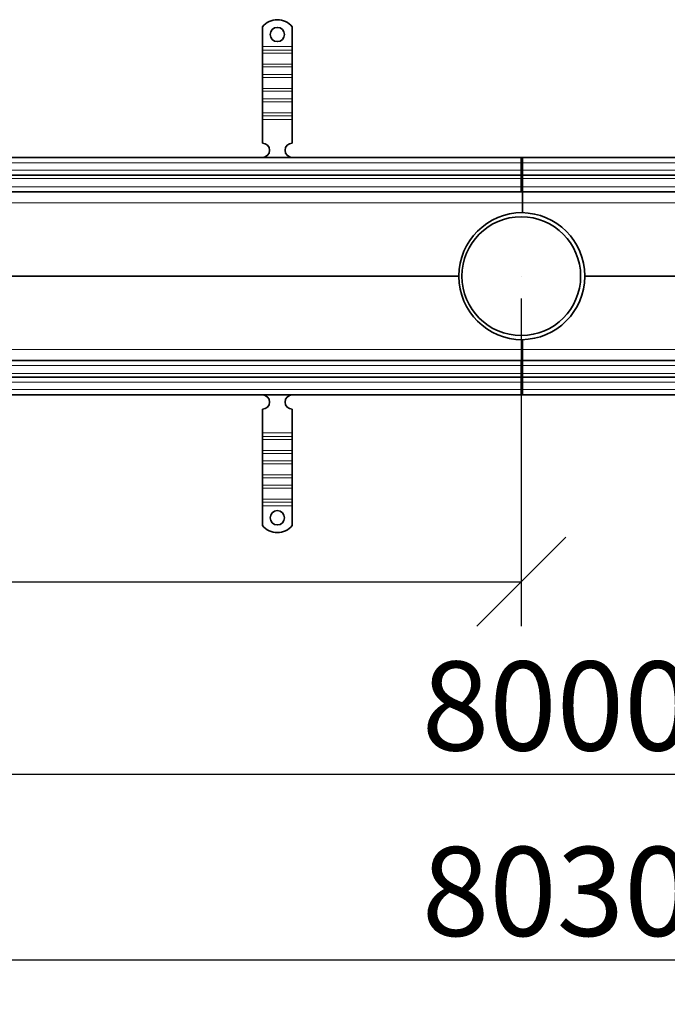
# Model space of a CAD drawing. Units: millimetres. Extents: x 63344 to 71770, y 28493 to 33604.
# Drawn here: x 67163 to 67708, y 31115 to 31944 of the extents above; entities that cross this region are included whole.
import ezdxf

# ---------------------------------------------------------------- set-up
doc = ezdxf.new("R2010")
doc.units = ezdxf.units.MM
doc.layers.add('ACO DIM', color=1, linetype='Continuous')
doc.layers.add('ACO DIM @ 30', color=1, linetype='Continuous')
for name, color, linetype, lineweight in [('Sketch Geometry (ISO)', 7, 'Continuous', 9), ('Visible (ISO)', 7, 'Continuous', 35), ('Visible Narrow (ISO)', 7, 'Continuous', 9)]:
    doc.layers.add(name, color=color, linetype=linetype, lineweight=lineweight)
doc.styles.add('ACO', font='trebuc.ttf', dxfattribs={"width": 0.8, "height": 2.5})
doc.dimstyles.new('ACO', dxfattribs={"dimtxt": 2.5, "dimasz": 2.5, "dimexe": 1.25, "dimexo": 0.625, "dimtad": 1, "dimdec": 0, "dimdsep": 46, "dimtxsty": 'ACO', "dimblk": 'OBLIQUE', "dimcen": 2.5, "dimclrd": 256, "dimclre": 256, "dimclrt": 256, "dimadec": 0, "dimazin": 0, "dimtfac": 1, "dimtdec": 0, "dimtmove": 0, "dimatfit": 3, "dimfxl": 1, "dimlwd": -1, "dimarcsym": 0})

# ---------------------------------------------------------------- blocks, each defined once
blk = doc.blocks.new('_Oblique')
at = {"color": 0, "linetype": 'ByBlock', "lineweight": -2}
blk.add_line((-0.5, -0.5), (0.5, 0.5), dxfattribs=at)
blk = doc.blocks.new('*D376')
at = {"layer": 'ACO DIM', "lineweight": -2, "transparency": 16777216}
for p, q in [((67585.45, 31709.09), (67585.45, 31433.02)), ((63585.45, 31624.09), (63585.45, 31433.02))]:
    blk.add_line(p, q, dxfattribs=at)
at = {"layer": 'ACO DIM', "transparency": 16777216}
blk.add_line((63585.45, 31470.52), (67585.45, 31470.52), dxfattribs=at)
at = {"layer": 'Defpoints', "color": 0, "transparency": 16777216}
for p in [(67585.45, 31727.84), (63585.45, 31642.84), (67585.45, 31470.52)]:
    blk.add_point(p, dxfattribs=at)
at = {"layer": 'ACO DIM', "transparency": 16777216, "xscale": 75, "yscale": 75, "zscale": 75, "rotation": 180}
blk.add_blockref('_Oblique', (63585.45, 31470.52), dxfattribs=at)
at = {"layer": 'ACO DIM', "transparency": 16777216, "xscale": 75, "yscale": 75, "zscale": 75}
blk.add_blockref('_Oblique', (67585.45, 31470.52), dxfattribs=at)
at = {"layer": 'ACO DIM', "transparency": 16777216, "insert": (65500.4, 31565.58), "char_height": 75, "attachment_point": 1, "style": 'ACO'}
blk.add_mtext('4000', dxfattribs=at)
blk = doc.blocks.new('*D374')
at = {"layer": 'ACO DIM', "lineweight": -2, "transparency": 16777216}
for p, q in [((63585.45, 31709.09), (63585.45, 31270.78)), ((71585.45, 31609.09), (71585.45, 31270.78))]:
    blk.add_line(p, q, dxfattribs=at)
at = {"layer": 'ACO DIM', "transparency": 16777216}
blk.add_line((63585.45, 31308.28), (71585.45, 31308.28), dxfattribs=at)
at = {"layer": 'Defpoints', "color": 0, "transparency": 16777216}
for p in [(63585.45, 31727.84), (71585.45, 31627.84), (71585.45, 31308.28)]:
    blk.add_point(p, dxfattribs=at)
at = {"layer": 'ACO DIM', "transparency": 16777216, "xscale": 75, "yscale": 75, "zscale": 75, "rotation": 180}
blk.add_blockref('_Oblique', (63585.45, 31308.28), dxfattribs=at)
at = {"layer": 'ACO DIM', "transparency": 16777216, "xscale": 75, "yscale": 75, "zscale": 75}
blk.add_blockref('_Oblique', (71585.45, 31308.28), dxfattribs=at)
at = {"layer": 'ACO DIM', "transparency": 16777216, "insert": (67501.69, 31403.35), "char_height": 75, "attachment_point": 1, "style": 'ACO'}
blk.add_mtext('8000', dxfattribs=at)
blk = doc.blocks.new('*D372')
at = {"layer": 'ACO DIM', "lineweight": -2, "transparency": 16777216}
for p, q in [((63570.45, 31659.09), (63570.45, 31114.56)), ((71600.45, 31659.09), (71600.45, 31114.56))]:
    blk.add_line(p, q, dxfattribs=at)
at = {"layer": 'ACO DIM', "transparency": 16777216}
blk.add_line((63570.45, 31152.06), (71600.45, 31152.06), dxfattribs=at)
at = {"layer": 'Defpoints', "color": 0, "transparency": 16777216}
for p in [(63570.45, 31677.84), (71600.45, 31677.84), (71600.45, 31152.06)]:
    blk.add_point(p, dxfattribs=at)
at = {"layer": 'ACO DIM', "transparency": 16777216, "xscale": 75, "yscale": 75, "zscale": 75, "rotation": 180}
blk.add_blockref('_Oblique', (63570.45, 31152.06), dxfattribs=at)
at = {"layer": 'ACO DIM', "transparency": 16777216, "xscale": 75, "yscale": 75, "zscale": 75}
blk.add_blockref('_Oblique', (71600.45, 31152.06), dxfattribs=at)
at = {"layer": 'ACO DIM', "transparency": 16777216, "insert": (67501.69, 31247.13), "char_height": 75, "attachment_point": 1, "style": 'ACO'}
blk.add_mtext('8030', dxfattribs=at)

msp = doc.modelspace()

# ---------------------------------------------------------------- linework, layer by layer
at = {"layer": 'Sketch Geometry (ISO)'}
for p, q in [((67585.45, 31727.84), (67585.43, 31727.74)), ((67585.43, 31727.74), (67585.45, 31727.84)), ((67585.43, 31727.74), (67585.45, 31727.84)), ((67585.43, 31727.74), (67585.45, 31727.84)), ((67585.43, 31727.74), (67585.45, 31727.84)), ((67585.43, 31727.74), (67585.45, 31727.84)), ((67585.45, 31727.84), (67585.45, 31727.74)), ((67585.45, 31727.84), (67585.45, 31727.74)), ((67585.45, 31727.84), (67585.45, 31727.74)), ((67585.45, 31727.84), (67585.45, 31727.74)), ((67585.45, 31727.84), (67585.45, 31727.74)), ((67585.45, 31727.84), (67585.45, 31727.74))]:
    msp.add_line(p, q, dxfattribs=at)
at = {"layer": 'Visible (ISO)'}
for p, q in [((67367.45, 31937.83), (67367.45, 31921.34)), ((67392.45, 31937.83), (67392.45, 31921.34)), ((67367.45, 31921.34), (67367.45, 31918.16)), ((67392.45, 31921.34), (67392.45, 31918.16)), ((67367.45, 31918.16), (67367.45, 31915.69)), ((67367.45, 31906.49), (67367.45, 31915.69)), ((67392.45, 31918.16), (67392.45, 31915.69)), ((67392.45, 31906.49), (67392.45, 31915.69)), ((67367.45, 31906.49), (67367.45, 31904.02)), ((67367.45, 31904.02), (67367.45, 31897.66)), ((67392.45, 31906.49), (67392.45, 31904.02)), ((67392.45, 31904.02), (67392.45, 31897.66)), ((67367.45, 31897.66), (67367.45, 31895.18)), ((67367.45, 31885.99), (67367.45, 31895.18)), ((67392.45, 31897.66), (67392.45, 31895.18)), ((67392.45, 31885.99), (67392.45, 31895.18)), ((67367.45, 31885.99), (67367.45, 31883.51)), ((67392.45, 31885.99), (67392.45, 31883.51)), ((67367.45, 31883.51), (67367.45, 31877.15)), ((67392.45, 31883.51), (67392.45, 31877.15)), ((67367.45, 31877.15), (67367.45, 31874.67)), ((67367.45, 31865.48), (67367.45, 31874.67)), ((67392.45, 31877.15), (67392.45, 31874.67)), ((67392.45, 31865.48), (67392.45, 31874.67)), ((67367.45, 31865.48), (67367.45, 31863.01)), ((67367.45, 31863.01), (67367.45, 31859.83)), ((67392.45, 31865.48), (67392.45, 31863.01)), ((67392.45, 31863.01), (67392.45, 31859.83)), ((67367.45, 31859.83), (67367.45, 31839.84)), ((67392.45, 31859.83), (67392.45, 31839.84)), ((66548.95, 31827.84), (67586.35, 31827.84)), ((67585.45, 31823.19), (67585.45, 31827.84)), ((67585.45, 31827.84), (69594.85, 31827.84)), ((67586.35, 31827.84), (67586.35, 31823.19)), ((67585.45, 31823.19), (67585.45, 31817.19)), ((67586.35, 31817.19), (67586.35, 31823.19)), ((66548.95, 31812.84), (67586.35, 31812.84)), ((67585.45, 31812.84), (67585.45, 31817.19)), ((67585.45, 31812.84), (69594.85, 31812.84)), ((67585.45, 31812.84), (67585.45, 31809.95)), ((67586.35, 31817.19), (67586.35, 31812.84)), ((67586.35, 31809.95), (67586.35, 31812.84)), ((67585.45, 31809.95), (67585.45, 31803.19)), ((67585.45, 31798.84), (67585.45, 31803.19)), ((67586.35, 31803.19), (67586.35, 31809.95)), ((67586.35, 31803.19), (67586.35, 31798.84)), ((66548.95, 31798.84), (67586.35, 31798.84)), ((67585.45, 31798.84), (69593.95, 31798.84)), ((67586.35, 31789.71), (67586.35, 31798.84)), ((67586.35, 31781.34), (67586.35, 31789.71)), ((67586.35, 31665.97), (67586.35, 31674.34)), ((67586.35, 31656.84), (67586.35, 31665.97)), ((66548.95, 31656.84), (67586.35, 31656.84)), ((67585.45, 31656.84), (69593.95, 31656.84)), ((67585.45, 31652.5), (67585.45, 31656.84)), ((67586.35, 31656.84), (67586.35, 31652.5)), ((67585.45, 31652.5), (67585.45, 31645.74)), ((67585.45, 31645.74), (67585.45, 31642.84)), ((67586.35, 31645.74), (67586.35, 31652.5)), ((67586.35, 31642.84), (67586.35, 31645.74)), ((66548.95, 31642.84), (67586.35, 31642.84)), ((67585.45, 31642.84), (69594.85, 31642.84)), ((67585.45, 31638.5), (67585.45, 31642.84)), ((67585.45, 31638.5), (67585.45, 31632.5)), ((67586.35, 31642.84), (67586.35, 31638.5)), ((67586.35, 31632.5), (67586.35, 31638.5)), ((67585.45, 31627.84), (67585.45, 31632.5)), ((67586.35, 31632.5), (67586.35, 31627.84)), ((67586.35, 31627.84), (66548.95, 31627.84)), ((69594.85, 31627.84), (67585.45, 31627.84)), ((67367.45, 31595.86), (67367.45, 31615.84)), ((67392.45, 31595.86), (67392.45, 31615.84)), ((67367.45, 31592.68), (67367.45, 31595.86)), ((67392.45, 31592.68), (67392.45, 31595.86)), ((67367.45, 31590.2), (67367.45, 31592.68)), ((67367.45, 31590.2), (67367.45, 31581.01)), ((67392.45, 31590.2), (67392.45, 31592.68)), ((67392.45, 31590.2), (67392.45, 31581.01)), ((67367.45, 31578.54), (67367.45, 31581.01)), ((67392.45, 31578.54), (67392.45, 31581.01)), ((67367.45, 31572.17), (67367.45, 31578.54)), ((67367.45, 31569.7), (67367.45, 31572.17)), ((67392.45, 31572.17), (67392.45, 31578.54)), ((67392.45, 31569.7), (67392.45, 31572.17)), ((67367.45, 31569.7), (67367.45, 31560.51)), ((67392.45, 31569.7), (67392.45, 31560.51)), ((67367.45, 31558.03), (67367.45, 31560.51)), ((67367.45, 31551.67), (67367.45, 31558.03)), ((67392.45, 31558.03), (67392.45, 31560.51)), ((67392.45, 31551.67), (67392.45, 31558.03)), ((67367.45, 31549.19), (67367.45, 31551.67)), ((67367.45, 31549.19), (67367.45, 31540)), ((67392.45, 31549.19), (67392.45, 31551.67)), ((67392.45, 31549.19), (67392.45, 31540)), ((67367.45, 31537.53), (67367.45, 31540)), ((67367.45, 31534.34), (67367.45, 31537.53)), ((67392.45, 31537.53), (67392.45, 31540)), ((67392.45, 31534.34), (67392.45, 31537.53)), ((67367.45, 31517.86), (67367.45, 31534.34)), ((67392.45, 31517.86), (67392.45, 31534.34))]:
    msp.add_line(p, q, dxfattribs=at)
for centre, radius in [((67379.95, 31931.34), 6), ((67585.45, 31727.84), 50), ((67379.95, 31524.34), 6)]:
    msp.add_circle(centre, radius, dxfattribs=at)
for centre, radius, start, end in [((67379.95, 31927.84), 16, 38.62483, 141.37517), ((67367.45, 31833.84), 6, 270.6182, 90), ((67392.45, 31833.84), 6, 90, 269.3818), ((67586.35, 31727.84), 53.5, 90, 179.71999), ((67585.45, 31727.84), 53.5, 0.28001, 89.51807), ((67586.35, 31727.84), 53.5, 180.28001, 270), ((67585.45, 31727.84), 53.5, 270.48193, 359.71999), ((67367.45, 31621.84), 6, 270, 89.3818), ((67392.45, 31621.84), 6, 90.6182, 270), ((67379.95, 31527.84), 16, 218.62483, 321.37517)]:
    msp.add_arc(centre, radius, start, end, dxfattribs=at)
for points, knots in [([(67532.85, 31727.58), (67532.85, 31727.67), (67532.85, 31727.76), (67532.85, 31727.93), (67532.85, 31728.02), (67532.85, 31728.1)], [1.33064724, 1.33064724, 1.33064724, 1.33064724, 1.35646487, 1.35646487, 1.38228249, 1.38228249, 1.38228249, 1.38228249]), ([(67638.95, 31728.1), (67638.95, 31728.02), (67638.95, 31727.93), (67638.95, 31727.76), (67638.95, 31727.67), (67638.95, 31727.58)], [0.42626508, 0.42626508, 0.42626508, 0.42626508, 0.45208268, 0.45208268, 0.47790027, 0.47790027, 0.47790027, 0.47790027])]:
    msp.add_open_spline(points, degree=3, knots=knots, dxfattribs=at)
at = {"layer": 'Visible Narrow (ISO)'}
for p, q in [((67392.45, 31921.34), (67367.45, 31921.34)), ((67392.45, 31918.16), (67367.45, 31918.16)), ((67392.45, 31915.69), (67367.45, 31915.69)), ((67392.45, 31906.49), (67367.45, 31906.49)), ((67392.45, 31904.02), (67367.45, 31904.02)), ((67392.45, 31897.66), (67367.45, 31897.66)), ((67392.45, 31895.18), (67367.45, 31895.18)), ((67392.45, 31885.99), (67367.45, 31885.99)), ((67392.45, 31883.51), (67367.45, 31883.51)), ((67392.45, 31877.15), (67367.45, 31877.15)), ((67392.45, 31874.67), (67367.45, 31874.67)), ((67392.45, 31865.48), (67367.45, 31865.48)), ((67392.45, 31863.01), (67367.45, 31863.01)), ((67392.45, 31859.83), (67367.45, 31859.83)), ((67586.35, 31823.19), (66548.95, 31823.19)), ((69593.95, 31823.19), (67585.45, 31823.19)), ((66548.95, 31817.19), (67586.35, 31817.19)), ((67585.45, 31817.19), (69593.95, 31817.19)), ((66548.95, 31809.95), (67586.35, 31809.95)), ((66548.95, 31803.19), (67586.35, 31803.19)), ((67585.45, 31809.95), (69593.95, 31809.95)), ((67585.45, 31803.19), (69593.95, 31803.19)), ((66549.85, 31789.71), (67586.35, 31789.71)), ((67586.35, 31789.71), (69593.95, 31789.71)), ((66549.85, 31728.1), (67532.85, 31728.1)), ((66549.85, 31727.58), (67532.85, 31727.58)), ((67638.95, 31728.1), (69593.95, 31728.1)), ((67638.95, 31727.58), (69593.95, 31727.58)), ((66549.85, 31665.97), (67586.35, 31665.97)), ((67586.35, 31665.97), (69593.95, 31665.97)), ((66548.95, 31652.5), (67586.35, 31652.5)), ((66548.95, 31645.74), (67586.35, 31645.74)), ((67585.45, 31652.5), (69593.95, 31652.5)), ((67585.45, 31645.74), (69593.95, 31645.74)), ((66548.95, 31638.5), (67586.35, 31638.5)), ((67585.45, 31638.5), (69593.95, 31638.5)), ((66548.95, 31632.5), (67586.35, 31632.5)), ((67585.45, 31632.5), (69593.95, 31632.5)), ((67367.45, 31595.86), (67392.45, 31595.86)), ((67367.45, 31592.68), (67392.45, 31592.68)), ((67367.45, 31590.2), (67392.45, 31590.2)), ((67367.45, 31581.01), (67392.45, 31581.01)), ((67367.45, 31578.54), (67392.45, 31578.54)), ((67367.45, 31572.17), (67392.45, 31572.17)), ((67367.45, 31569.7), (67392.45, 31569.7)), ((67367.45, 31560.51), (67392.45, 31560.51)), ((67367.45, 31558.03), (67392.45, 31558.03)), ((67367.45, 31551.67), (67392.45, 31551.67)), ((67367.45, 31549.19), (67392.45, 31549.19)), ((67367.45, 31540), (67392.45, 31540)), ((67367.45, 31537.53), (67392.45, 31537.53)), ((67367.45, 31534.34), (67392.45, 31534.34))]:
    msp.add_line(p, q, dxfattribs=at)

# ---------------------------------------------------------------- dimensions: what is measured, and where the dimension line sits
at = {"layer": 'ACO DIM @ 30'}
for base, p1, p2, picture, middle in [((67585.45, 31470.52), (63585.45, 31642.84), (67585.45, 31727.84), '*D376', (65585.45, 31470.52)), ((71585.45, 31308.28), (63585.45, 31727.84), (71585.45, 31627.84), '*D374', (67585.45, 31308.28)), ((71600.45, 31152.06), (63570.45, 31677.84), (71600.45, 31677.84), '*D372', (67585.45, 31152.06))]:
    dim = msp.add_linear_dim(base=base, p1=p1, p2=p2, angle=180, dimstyle='ACO', override={"dimscale": 30, "dimtix": 0, "dimtofl": 0, "dimtmove": 0, "dimatfit": 1}, dxfattribs=at)
    dim.commit()
    dim.dimension.update_dxf_attribs({"geometry": picture, "text_midpoint": middle, "dimtype": 128})

doc.saveas('drawing.dxf')
